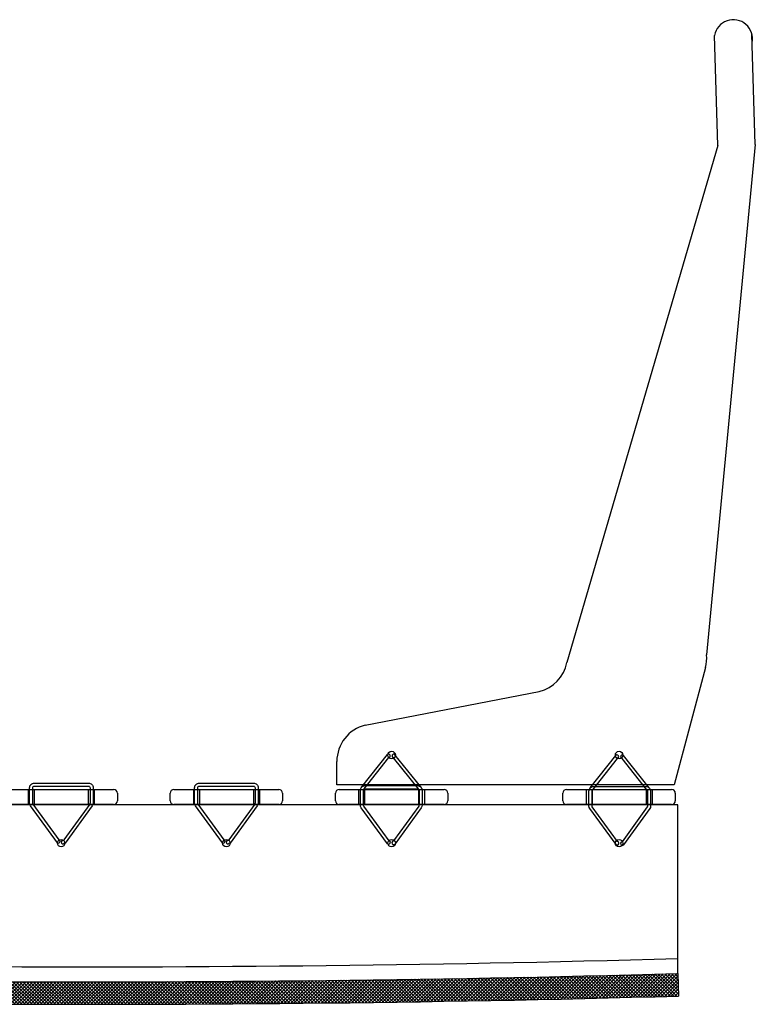
# Model space of a CAD drawing. Extents: x -2518 to 1848, y -2049 to 1491.
# Drawn here: x -302 to 730, y 111 to 1491 of the extents above; entities that cross this region are included whole.
import ezdxf

# ---------------------------------------------------------------- set-up
doc = ezdxf.new("R2010")
doc.units = 0
doc.layers.get('0').update_dxf_attribs({"linetype": 'CONTINUOUS'})
doc.layers.add('REB', color=3, linetype='CONTINUOUS')

msp = doc.modelspace()

# ---------------------------------------------------------------- hatches: boundary and pattern name
h = msp.add_hatch()
h.set_pattern_fill('ANSI37', color=256, scale=1.0508, style=0)
h.set_pattern_definition([(45, (141.6393, 123.9506), (-2.3591133, 2.3591133), []), (135, (141.6393, 123.9506), (-2.3591133, -2.3591133), [])])
h.paths.add_polyline_path([(621.89108, 122.50229), (621.01312, 154.01406, -0.0176787014), (-1480.58688, 169.77606, -0.177679634), (-2476.46045, 624.65406, -0.0535389172), (-2486.554, 627.17445), (-2505.08042, 608.66159, 0.1792127256), (-1482.46912, 138.30381, 0.0176831736)])

# ---------------------------------------------------------------- linework, layer by layer
for p, q in [((677.01573, 1314.59757), (672.24569, 1468.95219)), ((729.53066, 1316.22044), (724.76062, 1470.57506)), ((677.01573, 1314.59757), (465.49358, 589.83913)), ((729.53066, 1316.22044), (661.26367, 600.56605)), ((659.64131, 583.04502), (615.83804, 418.76616)), ((182.82304, 502.24371), (426.68865, 549.25826)), ((142.97804, 418.76616), (142.97804, 451.26049)), ((615.83804, 418.76616), (142.97804, 418.76616)), ((-316.98021, 411.97332), (-169.86821, 411.97332)), ((-164.61421, 406.71932), (-164.61421, 396.21132)), ((-90.63789, 396.21132), (-90.63789, 406.71932)), ((-85.38389, 411.97332), (61.72811, 411.97332)), ((66.98211, 406.71932), (66.98211, 396.21132)), ((140.95843, 396.21132), (140.95843, 406.71932)), ((146.21243, 411.97332), (293.32443, 411.97332)), ((298.57843, 406.71932), (298.57843, 396.21132)), ((459.80399, 396.21132), (459.80399, 406.71932)), ((465.05799, 411.97332), (612.16999, 411.97332)), ((617.42399, 406.71932), (617.42399, 396.21132)), ((621.01312, 390.44406), (-1480.58688, 390.44406)), ((-169.86821, 390.95732), (-316.98021, 390.95732)), ((61.72811, 390.95732), (-85.38389, 390.95732)), ((293.32443, 390.95732), (146.21243, 390.95732)), ((612.16999, 390.95732), (465.05799, 390.95732)), ((621.01312, 154.01406), (621.01312, 390.44406)), ((621.01312, 154.01406), (621.89108, 122.50229))]:
    msp.add_line(p, q)
at = {"color": 1}
for p, q in [((-289.65941, 411.97332), (-289.65941, 390.95732)), ((-281.25301, 411.97332), (-281.25301, 390.95732)), ((-205.59541, 411.97332), (-205.59541, 390.95732)), ((-197.18901, 411.97332), (-197.18901, 390.95732)), ((-58.06309, 411.97332), (-58.06309, 390.95732)), ((-49.65669, 411.97332), (-49.65669, 390.95732)), ((26.00091, 411.97332), (26.00091, 390.95732)), ((34.40731, 411.97332), (34.40731, 390.95732)), ((173.53323, 411.97332), (173.53323, 390.95732)), ((181.93963, 411.97332), (181.93963, 390.95732)), ((257.59723, 411.97332), (257.59723, 390.95732)), ((266.00363, 411.97332), (266.00363, 390.95732)), ((492.37879, 411.97332), (492.37879, 390.95732)), ((500.78519, 411.97332), (500.78519, 390.95732)), ((576.44279, 411.97332), (576.44279, 390.95732)), ((584.84919, 411.97332), (584.84919, 390.95732))]:
    msp.add_line(p, q, dxfattribs=at)
for centre in [(219.76843, 460.26673), (538.61399, 460.26673), (-243.42421, 336.79189), (-11.82789, 336.79189), (219.76843, 336.79189), (538.61399, 336.79189)]:
    msp.add_circle(centre, 5.254)
for centre, radius, start, end in [((698.6803, 1464.03143), 26.8887, 348.42665301, 169.455191), ((608.87499, 596.58134), 52.54, 345.07002442, 4.34956897), ((413.99365, 600.24147), 52.54, 283.98249847, 348.58061307), ((195.51804, 451.26049), 52.54, 103.98249847, 180), ((-169.86821, 406.71932), 5.254, 0, 90), ((-85.38389, 406.71932), 5.254, 90, 180), ((61.72811, 406.71932), 5.254, 0, 90), ((146.21243, 406.71932), 5.254, 90, 180), ((293.32443, 406.71932), 5.254, 0, 90), ((465.05799, 406.71932), 5.254, 90, 180), ((612.16999, 406.71932), 5.254, 0, 90), ((-169.86821, 396.21132), 5.254, 270, 0), ((-85.38389, 396.21132), 5.254, 180, 270), ((61.72811, 396.21132), 5.254, 270, 0), ((146.21243, 396.21132), 5.254, 180, 270), ((293.32443, 396.21132), 5.254, 270, 0), ((465.05799, 396.21132), 5.254, 180, 270), ((612.16999, 396.21132), 5.254, 270, 0), ((-206.96121, 29871.98418), 29708.486, 267.544670768, 271.595908654), ((-206.96121, 29871.98418), 29729.502, 267.544670768, 271.595908654), ((-206.96121, 29871.98418), 29761.026, 267.544670768, 271.595908654)]:
    msp.add_arc(centre, radius, start, end)
at = {"layer": 'REB'}
for p, q in [((177.91073, 415.52071), (213.88157, 460.92989)), ((181.24716, 412.87776), (215.93778, 456.67081)), ((257.25311, 412.85938), (222.30737, 456.47753)), ((260.5749, 415.52071), (224.44291, 460.61951)), ((498.29321, 414.35971), (534.26405, 459.7689)), ((501.62964, 411.71676), (536.32027, 455.50981)), ((580.95738, 414.35971), (544.82539, 459.45851)), ((577.63559, 411.69838), (542.68986, 455.31653))]:
    msp.add_line(p, q, dxfattribs=at)
at = {"layer": 'REB', "color": 3}
for points in [[(-248.59454, 337.12162), (-286.4022, 389.00489, -0.1587469927), (-287.66487, 392.88165), (-287.66487, 414.45923, -0.4142135624), (-281.08213, 421.04197), (-205.1621, 421.04197, -0.4142135624), (-198.57936, 414.45923), (-198.57936, 392.8778, -0.1579319604), (-199.82973, 389.01797), (-237.62844, 336.79885)], [(-246.27828, 341.39467), (-282.85549, 391.5894, -0.1587469927), (-283.27638, 392.88165), (-283.27638, 414.45923, -0.4142135624), (-281.08213, 416.65348), (-205.1621, 416.65348, -0.4142135624), (-202.96785, 414.45923), (-202.96785, 392.8778, -0.1579319604), (-203.38464, 391.59119), (-239.79831, 341.28552)], [(-17.3321, 337.12162), (-55.13976, 389.00489, -0.1587469927), (-56.40243, 392.88165), (-56.40243, 414.45923, -0.4142135624), (-49.8197, 421.04197), (26.10034, 421.04197, -0.4142135624), (32.68307, 414.45923), (32.68307, 392.8778, -0.1579319604), (31.43271, 389.01797), (-6.36601, 336.79885)], [(-15.01584, 341.39467), (-51.59305, 391.5894, -0.1587469927), (-52.01394, 392.88165), (-52.01394, 414.45923, -0.4142135624), (-49.8197, 416.65348), (26.10034, 416.65348, -0.4142135624), (28.29458, 414.45923), (28.29458, 392.8778, -0.1579319604), (27.87779, 391.59119), (-8.53587, 341.28552)], [(213.9351, 335.99622), (177.26539, 386.31789, -0.1587469927), (176.04072, 390.07798), (176.04072, 411.00611, -0.4142135624), (182.42533, 417.39072), (256.0603, 417.39072, -0.4142135624), (262.44491, 411.00611), (262.44491, 390.07423, -0.1579319604), (261.23218, 386.33058), (224.57114, 335.68316)], [(534.31758, 334.83522), (497.64787, 385.1569, -0.1587469927), (496.4232, 388.91698), (496.4232, 409.84511, -0.4142135624), (502.80781, 416.22972), (576.44279, 416.22972, -0.4142135624), (582.82739, 409.84511), (582.82739, 388.91324, -0.1579319604), (581.61466, 385.16959), (544.95362, 334.52217)], [(216.18165, 340.14066), (180.70535, 388.82462, -0.1587469927), (180.29712, 390.07798), (180.29712, 411.00611, -0.4142135624), (182.42533, 413.13431), (256.0603, 413.13431, -0.4142135624), (258.1885, 411.00611), (258.1885, 390.07423, -0.1579319604), (257.78426, 388.82635), (222.46658, 340.03479)], [(536.56413, 338.97966), (501.08783, 387.66362, -0.1587469927), (500.67961, 388.91698), (500.67961, 409.84511, -0.4142135624), (502.80781, 411.97332), (576.44279, 411.97332, -0.4142135624), (578.57099, 409.84511), (578.57099, 388.91324, -0.1579319604), (578.16674, 387.66536), (542.84906, 338.8738)]]:
    msp.add_lwpolyline(points, format="xyb", dxfattribs=at)
at = {"layer": 'REB'}
for centre, radius, start, end in [((215.48079, 459.23426), 2.33081, 276.72774589, 133.32385631), ((222.6266, 459.17865), 2.31841, 38.42451992, 261.90764221), ((535.86327, 458.07326), 2.33081, 276.72774589, 133.32385631), ((543.00908, 458.01766), 2.31841, 38.42451992, 261.90764221), ((-247.18041, 339.04613), 2.2385, 233.24591591, 78.61491804), ((-240.8745, 338.31378), 2.39039, 97.648576, 330.00999924), ((-15.91797, 339.04613), 2.2385, 233.24591591, 78.61491804), ((-9.61207, 338.31378), 2.39039, 97.648576, 330.00999924), ((215.71144, 337.80553), 2.38199, 233.24591591, 78.61491804), ((222.80513, 337.5138), 2.54362, 97.648576, 330.00999924), ((536.09392, 336.64454), 2.38199, 233.24591591, 78.61491804), ((543.18761, 336.35281), 2.54362, 97.648576, 330.00999924)]:
    msp.add_arc(centre, radius, start, end, dxfattribs=at)

doc.saveas('drawing.dxf')
